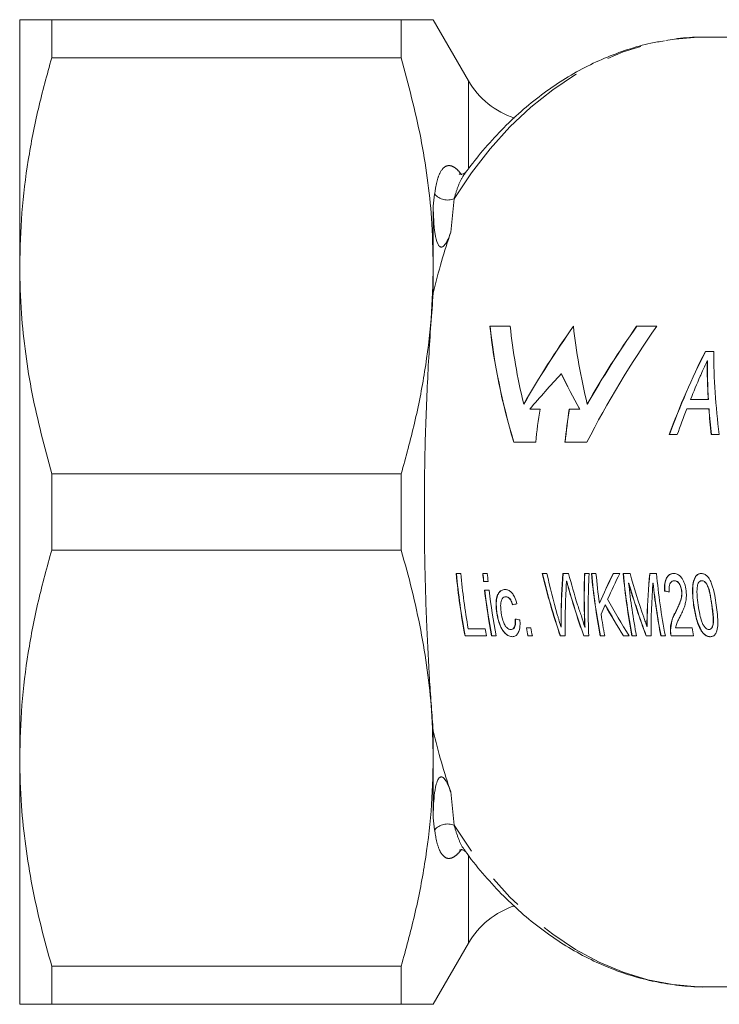
# Model space of a CAD drawing. Units: millimetres. Extents: x 156 to 227, y 88 to 251.
# Drawn here: x 156 to 181, y 89 to 124 of the extents above; entities that cross this region are included whole.
import ezdxf

# ---------------------------------------------------------------- set-up
doc = ezdxf.new("R2010")
doc.units = ezdxf.units.MM
doc.linetypes.add('PHANTOM', pattern=[12.7, 6.35, -1.27, 1.27, -1.27, 1.27, -1.27])

msp = doc.modelspace()

# ---------------------------------------------------------------- linework, layer by layer
at = {"color": 7, "linetype": 'Continuous', "lineweight": 15}
for p, q in [((155.724, 115.417), (155.724, 124.292)), ((156.879, 124.292), (156.879, 122.917)), ((169.475, 124.292), (156.879, 124.292)), ((169.475, 122.917), (169.475, 124.292)), ((171.901, 122.089), (170.629, 124.292)), ((190.842, 123.667), (180.482, 123.667)), ((169.475, 122.917), (156.879, 122.917)), ((170.629, 115.417), (170.629, 117.567)), ((155.724, 97.667), (155.724, 115.417)), ((170.629, 114.431), (170.629, 115.417)), ((172.674, 113.238), (173.403, 113.238)), ((177.96, 113.238), (178.689, 113.238)), ((180.742, 112.333), (180.437, 112.333)), ((180.511, 111.987), (180.504, 111.987)), ((175.248, 111.521), (175.241, 111.521)), ((173.896, 110.433), (173.889, 110.433)), ((176.186, 110.433), (176.179, 110.433)), ((180.54, 110.602), (179.902, 110.602)), ((180.548, 110.602), (180.54, 110.602)), ((174.108, 110.253), (174.478, 110.253)), ((175.533, 110.253), (175.902, 110.253)), ((175.909, 110.253), (175.902, 110.253)), ((179.765, 110.256), (180.563, 110.256)), ((180.57, 110.256), (180.563, 110.256)), ((174.322, 109.059), (173.53, 109.059)), ((176.168, 109.059), (175.377, 109.059)), ((179.137, 109.333), (179.426, 109.333)), ((180.65, 109.333), (180.94, 109.333)), ((156.879, 107.917), (156.879, 105.167)), ((169.475, 107.917), (156.879, 107.917)), ((169.475, 105.167), (169.475, 107.917)), ((169.475, 105.167), (156.879, 105.167)), ((171.621, 104.325), (171.458, 104.325)), ((172.58, 104.325), (172.417, 104.325)), ((172.445, 104.036), (172.608, 104.036)), ((174.727, 104.325), (174.558, 104.325)), ((175.507, 104.325), (175.301, 104.325)), ((175.439, 104.053), (175.431, 104.053)), ((176.251, 104.325), (176.083, 104.325)), ((176.496, 104.325), (176.333, 104.325)), ((177.353, 104.325), (177.118, 104.325)), ((177.725, 104.325), (177.475, 104.325)), ((178.679, 104.325), (178.432, 104.325)), ((179.327, 104.065), (179.32, 104.065)), ((180.321, 104.065), (180.314, 104.065)), ((172.644, 103.719), (172.48, 103.719)), ((177.68, 103.978), (177.673, 103.978)), ((178.557, 103.978), (178.55, 103.978)), ((178.977, 103.69), (178.97, 103.69)), ((179.588, 103.701), (179.581, 103.701)), ((173.256, 103.488), (173.249, 103.488)), ((176.626, 103.258), (176.619, 103.258)), ((176.831, 103.19), (176.824, 103.19)), ((172.927, 102.89), (172.919, 102.89)), ((179.356, 102.912), (179.349, 102.912)), ((172.502, 102.334), (171.89, 102.334)), ((173.434, 102.305), (173.427, 102.305)), ((174.149, 102.363), (173.986, 102.363)), ((175.243, 102.389), (175.236, 102.389)), ((176.1, 102.389), (176.093, 102.389)), ((178.339, 102.415), (178.332, 102.415)), ((179.185, 102.272), (179.178, 102.272)), ((179.963, 102.363), (179.36, 102.363)), ((180.295, 102.263), (180.288, 102.263)), ((180.571, 102.305), (180.564, 102.305)), ((171.775, 102.075), (172.55, 102.075)), ((172.734, 102.075), (172.897, 102.075)), ((174.039, 102.075), (174.203, 102.075)), ((175.207, 102.075), (175.39, 102.075)), ((176.055, 102.075), (176.237, 102.075)), ((176.65, 102.075), (176.813, 102.075)), ((177.486, 102.075), (177.69, 102.075)), ((177.792, 102.075), (177.956, 102.075)), ((178.303, 102.075), (178.482, 102.075)), ((178.833, 102.075), (178.996, 102.075)), ((179.2, 102.075), (180.016, 102.075)), ((170.629, 97.667), (170.629, 98.653)), ((155.724, 88.792), (155.724, 97.667)), ((170.629, 95.517), (170.629, 97.667)), ((170.629, 88.792), (171.901, 90.995)), ((169.475, 90.167), (156.879, 90.167)), ((156.879, 90.167), (156.879, 88.792)), ((169.475, 88.792), (169.475, 90.167)), ((180.482, 89.417), (186.533, 89.417)), ((169.475, 88.792), (156.879, 88.792))]:
    msp.add_line(p, q, dxfattribs=at)
at = {"color": 8, "linetype": 'PHANTOM', "lineweight": 0}
for p, q in [((171.901, 118.952), (171.901, 122.089)), ((170.629, 117.567), (170.681, 118.004)), ((171.38, 117.837), (171.26, 116.633)), ((180.516, 111.383), (180.509, 111.383)), ((175.512, 103.789), (175.505, 103.789)), ((180.022, 103.184), (180.015, 103.184)), ((180.675, 103.185), (180.668, 103.185)), ((175.243, 102.794), (175.236, 102.794)), ((176.083, 102.851), (176.075, 102.851)), ((178.344, 102.773), (178.337, 102.773)), ((171.26, 96.45), (171.38, 95.247)), ((170.681, 95.079), (170.629, 95.517)), ((171.901, 90.995), (171.901, 94.146))]:
    msp.add_line(p, q, dxfattribs=at)
at = {"color": 8, "linetype": 'PHANTOM', "lineweight": 0, "flags": 128}
for points in [[(171.38, 117.837), (172.004, 118.77), (172.676, 119.634), (173.392, 120.424), (174.147, 121.137), (174.939, 121.767), (175.761, 122.312), (176.61, 122.768), (177.481, 123.132), (178.368, 123.404), (179.268, 123.58), (180.174, 123.661), (180.482, 123.667)], [(180.482, 89.417), (180.174, 89.422), (179.268, 89.503), (178.368, 89.68), (177.481, 89.951), (176.61, 90.316), (175.761, 90.772), (174.939, 91.316), (174.147, 91.947), (173.392, 92.659), (172.676, 93.45), (172.004, 94.314), (171.38, 95.247)]]:
    msp.add_lwpolyline(points, dxfattribs=at)
at = {"color": 7, "linetype": 'Continuous', "lineweight": 15}
for centre, radius, start, end in [((174.499, 123.589), 3, 210, 251.8492), ((197.808, 106.593), 23.615, 171.0838, 174.0054), ((198.863, 106.593), 23.615, 171.0838, 174.0054), ((198.87, 106.593), 23.615, 171.0838, 174.0054), ((194.871, 106.479), 23.512, 185.2579, 190.7973), ((194.878, 106.479), 23.512, 185.2579, 190.7973), ((195.09, 106.486), 23.568, 185.262, 190.1464), ((196.189, 106.519), 23.874, 185.2745, 185.9701), ((196.196, 106.519), 23.874, 185.2745, 185.9701), ((196.352, 106.519), 23.874, 185.2745, 185.9701), ((199.746, 106.479), 23.512, 185.2579, 190.7973), ((199.753, 106.479), 23.512, 185.2579, 190.7973), ((200.143, 106.506), 23.748, 185.2716, 187.8628), ((200.888, 106.479), 23.512, 185.2579, 190.7973), ((200.895, 106.479), 23.512, 185.2579, 190.7973), ((202.091, 106.479), 23.512, 185.2579, 190.7973), ((195.709, 106.46), 23.39, 186.7295, 190.8056), ((195.717, 106.46), 23.39, 186.7295, 190.8056), ((195.873, 106.46), 23.39, 186.7295, 190.8056), ((200.984, 106.468), 23.444, 186.097, 190.8022), ((201.861, 106.468), 23.444, 186.097, 190.8022), ((201.868, 106.468), 23.444, 186.097, 190.8022), ((199.595, 106.426), 23.194, 188.8612, 190.814), ((195.203, 106.403), 23.062, 190.1605, 190.8165), ((196.699, 106.404), 23.07, 190.0879, 190.8164), ((196.706, 106.404), 23.07, 190.0879, 190.8164), ((196.863, 106.404), 23.07, 190.0879, 190.8164), ((202.676, 106.404), 23.07, 190.0879, 190.8164), ((174.499, 89.495), 3, 108.0887, 150)]:
    msp.add_arc(centre, radius, start, end, dxfattribs=at)
at = {"color": 8, "linetype": 'PHANTOM', "lineweight": 0}
for centre, start, end in [((171.146, 118.4), 220.4291, 292.6084), ((171.146, 94.684), 67.3916, 139.5709)]:
    msp.add_arc(centre, 0.61, start, end, dxfattribs=at)
at = {"color": 7, "linetype": 'Continuous', "lineweight": 15}
for centre, major_axis, ratio, start_param, end_param in [((186.525, 106.542), (-10.702, 16.054), 0.557054, 0.813496, 1.06768), ((186.532, 106.542), (-10.702, 16.054), 0.557054, 0.813496, 1.06768), ((187.254, 106.542), (-10.702, 16.054), 0.557054, 0.813496, 0.985984), ((184.093, 106.542), (10.781, 16.046), 0.554902, 1.525936, 1.698423), ((184.1, 106.542), (10.781, 16.046), 0.554902, 1.525936, 1.698423), ((189.56, 106.542), (-10.781, 16.046), 0.554902, 0.812211, 0.984699), ((187.129, 106.542), (10.702, 16.054), 0.557054, 1.524651, 1.778835), ((186.399, 106.542), (10.702, 16.054), 0.557054, 1.524651, 1.697138), ((186.406, 106.542), (10.702, 16.054), 0.557054, 1.524651, 1.697138), ((190.387, 106.542), (7.46, 16.456), 0.635195, 1.506192, 1.687446), ((190.394, 106.542), (7.46, 16.456), 0.635195, 1.506192, 1.687446), ((193.584, 106.542), (-7.457, 16.457), 0.635263, 0.945536, 1.12679), ((183.306, 106.542), (15.821, 15.821), 0.414214, 1.668443, 1.745044), ((190.348, 106.542), (-15.821, 15.821), 0.414214, 0.883045, 0.959645), ((190.355, 106.542), (-15.821, 15.821), 0.414214, 0.883045, 0.959645), ((190.732, 106.542), (6.984, 16.523), 0.644429, 1.54696, 1.597357), ((193.239, 106.542), (-6.989, 16.522), 0.644351, 1.018107, 1.06532), ((193.246, 106.542), (-6.989, 16.522), 0.644351, 1.018107, 1.06532), ((190.729, 106.542), (6.998, 16.521), 0.644175, 1.618533, 1.673443), ((193.241, 106.542), (-6.998, 16.521), 0.644175, 1.085784, 1.140694), ((193.248, 106.542), (-6.998, 16.521), 0.644175, 1.085784, 1.140694), ((186.239, 106.542), (-4.76, 16.817), 0.678831, 1.51081, 1.644885), ((186.246, 106.542), (-4.76, 16.817), 0.678831, 1.51081, 1.644885), ((186.449, 106.542), (-4.216, 16.88), 0.685071, 1.531152, 1.619069), ((187.681, 106.542), (5.35, 16.744), 0.671113, 1.911836, 2.002612), ((187.688, 106.542), (5.35, 16.744), 0.671113, 1.911836, 2.002612), ((187.142, 106.542), (-5.362, 16.743), 0.670934, 1.488957, 1.555976), ((188.376, 106.542), (4.219, 16.879), 0.685039, 1.870211, 1.957616), ((188.383, 106.542), (4.219, 16.879), 0.685039, 1.870211, 1.957616), ((188.585, 106.542), (4.764, 16.817), 0.678781, 1.890591, 2.024666), ((190.416, 106.542), (13.816, 15.852), 0.468991, 2.088659, 2.151788), ((190.423, 106.542), (13.816, 15.852), 0.468991, 2.088659, 2.151788), ((190.652, 106.542), (13.821, 15.852), 0.468836, 2.088686, 2.143749), ((189.32, 106.542), (-5.839, 16.68), 0.663945, 1.472264, 1.565954), ((190.854, 106.542), (5.876, 16.675), 0.663369, 1.93027, 2.02234), ((190.861, 106.542), (5.876, 16.675), 0.663369, 1.93027, 2.02234), ((187.83, 106.542), (5.349, 16.744), 0.671116, 1.944899, 2.045903), ((186.994, 106.542), (-5.355, 16.744), 0.671031, 1.520833, 1.623278), ((187.001, 106.542), (-5.355, 16.744), 0.671031, 1.520833, 1.623278), ((189.178, 106.542), (-5.751, 16.692), 0.66528, 1.495705, 1.609367), ((189.185, 106.542), (-5.751, 16.692), 0.66528, 1.495705, 1.609367), ((190.994, 106.542), (5.792, 16.687), 0.664661, 1.947784, 2.061445), ((174.779, 106.542), (97.627, -17), 0.021117, 4.759012, 4.760721), ((174.786, 106.542), (97.627, -17), 0.021117, 4.759012, 4.760721), ((187.473, 106.542), (-11.129, 16.014), 0.545282, 1.393447, 1.472459), ((204.268, 106.542), (97.627, 17), 0.021117, 1.886175, 1.887892), ((190.65, 106.542), (13.81, 15.852), 0.469167, 2.155781, 2.175871), ((187.268, 106.542), (-11.131, 16.014), 0.54523, 1.405509, 1.472431), ((187.275, 106.542), (-11.131, 16.014), 0.54523, 1.405509, 1.472431), ((163.54, 106.542), (97.627, -17), 0.021117, 4.819144, 4.820874)]:
    msp.add_ellipse(centre, major_axis=major_axis, ratio=ratio, start_param=start_param, end_param=end_param, dxfattribs=at)
for points, knots in [([(155.724, 124.292), (155.733, 124.292), (155.751, 124.292), (155.924, 124.292), (156.262, 124.292), (156.673, 124.292), (156.879, 124.292)], [0, 0, 0, 0, 0.193108, 0.386785, 0.692592, 1, 1, 1, 1]), ([(169.475, 124.292), (169.594, 124.292), (169.834, 124.292), (170.187, 124.292), (170.48, 124.292), (170.639, 124.292), (170.613, 124.292), (170.607, 124.292)], [0, 0, 0, 0, 0.173572, 0.34737, 0.626766, 0.907658, 1, 1, 1, 1]), ([(180.568, 123.656), (180.44, 123.659), (180.025, 123.67), (179.503, 123.629), (179.115, 123.557), (179.01, 123.537)], [0, 0, 0, 0, 0.246174, 0.796206, 1, 1, 1, 1]), ([(178.96, 123.528), (178.798, 123.502), (178.351, 123.43), (177.63, 123.223), (176.801, 122.916), (175.99, 122.527), (175.2, 122.063), (174.436, 121.524), (173.699, 120.913), (172.997, 120.231), (172.353, 119.519), (171.965, 119.005), (171.783, 118.765)], [0, 0, 0, 0, 0.059699, 0.164308, 0.269158, 0.374338, 0.479898, 0.585854, 0.69219, 0.798864, 0.905822, 1, 1, 1, 1]), ([(156.879, 122.917), (156.711, 122.307), (156.374, 121.086), (156.013, 119.221), (155.77, 117.329), (155.74, 116.055), (155.724, 115.417)], [0, 0, 0, 0, 0.247804, 0.496322, 0.747571, 1, 1, 1, 1]), ([(170.629, 115.417), (170.617, 115.989), (170.595, 117.048), (170.426, 118.588), (170.115, 120.526), (169.731, 121.959), (169.475, 122.917)], [0, 0, 0, 0, 0.226346, 0.418662, 0.611479, 1, 1, 1, 1]), ([(171.783, 118.771), (171.779, 118.767), (171.771, 118.757), (171.673, 118.709), (171.568, 118.726), (171.562, 118.73), (171.56, 118.732)], [0, 0, 0, 0, 0.258616, 0.566704, 0.842164, 1, 1, 1, 1]), ([(171.26, 116.633), (171.22, 116.522), (171.159, 116.356), (171.058, 116.181), (170.99, 116.117), (170.956, 116.098), (170.927, 116.091), (170.901, 116.094), (170.873, 116.105), (170.831, 116.141), (170.746, 116.29), (170.645, 116.787), (170.636, 117.234), (170.629, 117.567)], [0, 0, 0, 0, 0.159629, 0.239718, 0.259856, 0.274605, 0.28444, 0.294336, 0.303247, 0.319073, 0.361043, 0.524112, 1, 1, 1, 1]), ([(171.26, 116.633), (171.146, 116.285), (170.916, 115.579), (170.726, 114.817), (170.629, 114.431)], [0, 0, 0, 0, 0.492879, 1, 1, 1, 1]), ([(155.724, 115.417), (155.737, 114.844), (155.759, 113.786), (155.928, 112.246), (156.239, 110.307), (156.623, 108.874), (156.879, 107.917)], [0, 0, 0, 0, 0.226346, 0.418662, 0.611479, 1, 1, 1, 1]), ([(169.475, 107.917), (169.643, 108.526), (169.98, 109.747), (170.341, 111.612), (170.584, 113.505), (170.614, 114.778), (170.629, 115.417)], [0, 0, 0, 0, 0.247804, 0.496322, 0.747571, 1, 1, 1, 1]), ([(170.629, 114.431), (170.601, 114.06), (170.542, 113.314), (170.468, 112.133), (170.405, 110.912), (170.356, 109.648), (170.323, 108.336), (170.308, 107.054), (170.31, 105.822), (170.326, 104.647), (170.356, 103.471), (170.397, 102.372), (170.446, 101.359), (170.5, 100.431), (170.561, 99.522), (170.607, 98.943), (170.629, 98.653)], [0, 0, 0, 0, 0.07838, 0.157343, 0.23458, 0.31245, 0.392415, 0.473143, 0.542727, 0.61282, 0.684501, 0.756717, 0.816818, 0.87721, 0.938466, 1, 1, 1, 1]), ([(180.253, 111.435), (180.274, 111.481), (180.325, 111.597), (180.409, 111.781), (180.473, 111.918), (180.504, 111.987)], [0, 0, 0, 0, 0.249959, 0.624951, 1, 1, 1, 1]), ([(180.504, 111.987), (180.504, 111.887), (180.504, 111.736), (180.506, 111.535), (180.508, 111.433), (180.509, 111.383)], [0, 0, 0, 0, 0.499917, 0.7499489, 1, 1, 1, 1]), ([(180.516, 111.383), (180.515, 111.433), (180.513, 111.56), (180.511, 111.761), (180.511, 111.912), (180.511, 111.987)], [0, 0, 0, 0, 0.2499517, 0.6249433, 1, 1, 1, 1]), ([(156.879, 105.167), (156.711, 104.557), (156.374, 103.336), (156.013, 101.471), (155.77, 99.579), (155.74, 98.305), (155.724, 97.667)], [0, 0, 0, 0, 0.247804, 0.496322, 0.747571, 1, 1, 1, 1]), ([(170.629, 97.667), (170.617, 98.239), (170.595, 99.298), (170.427, 100.838), (170.189, 102.288), (169.875, 103.734), (169.608, 104.689), (169.475, 105.167)], [0, 0, 0, 0, 0.226327, 0.418627, 0.611428, 0.805538, 1, 1, 1, 1]), ([(175.415, 103.764), (175.417, 103.812), (175.421, 103.885), (175.427, 103.981), (175.43, 104.029), (175.431, 104.053)], [0, 0, 0, 0, 0.499974, 0.749984, 1, 1, 1, 1]), ([(175.431, 104.053), (175.437, 104.031), (175.452, 103.976), (175.477, 103.888), (175.496, 103.822), (175.505, 103.789)], [0, 0, 0, 0, 0.249978, 0.62498, 1, 1, 1, 1]), ([(175.512, 103.789), (175.5, 103.833), (175.481, 103.899), (175.456, 103.987), (175.444, 104.031), (175.439, 104.053)], [0, 0, 0, 0, 0.499981, 0.749989, 1, 1, 1, 1]), ([(179.298, 104.325), (179.243, 104.317), (179.151, 104.305), (179.052, 104.2), (178.987, 104.054), (178.962, 103.876), (178.968, 103.744), (178.97, 103.69)], [0, 0, 0, 0, 0.245205, 0.410668, 0.575582, 0.824637, 1, 1, 1, 1]), ([(178.977, 103.69), (178.975, 103.799), (178.971, 103.965), (179.035, 104.162), (179.119, 104.272), (179.216, 104.319), (179.28, 104.323), (179.306, 104.325)], [0, 0, 0, 0, 0.3464183, 0.530945, 0.716723, 0.8832402, 1, 1, 1, 1]), ([(179.137, 103.661), (179.132, 103.724), (179.125, 103.825), (179.157, 103.95), (179.206, 104.028), (179.267, 104.061), (179.306, 104.064), (179.32, 104.065)], [0, 0, 0, 0, 0.324729, 0.519299, 0.715003, 0.89433, 1, 1, 1, 1]), ([(179.744, 103.704), (179.729, 103.791), (179.702, 103.946), (179.609, 104.133), (179.506, 104.257), (179.399, 104.317), (179.329, 104.322), (179.298, 104.325)], [0, 0, 0, 0, 0.285752, 0.507027, 0.683402, 0.860503, 1, 1, 1, 1]), ([(179.32, 104.065), (179.351, 104.061), (179.408, 104.053), (179.484, 103.977), (179.54, 103.878), (179.569, 103.779), (179.578, 103.72), (179.581, 103.701)], [0, 0, 0, 0, 0.233953, 0.435628, 0.663428, 0.890838, 1, 1, 1, 1]), ([(179.588, 103.701), (179.576, 103.762), (179.558, 103.862), (179.493, 103.973), (179.431, 104.037), (179.374, 104.062), (179.34, 104.064), (179.327, 104.065)], [0, 0, 0, 0, 0.343672, 0.560235, 0.731643, 0.903968, 1, 1, 1, 1]), ([(180.29, 104.325), (180.251, 104.32), (180.174, 104.311), (180.083, 104.226), (180.011, 104.077), (179.951, 103.731), (179.988, 103.413), (180.015, 103.184)], [0, 0, 0, 0, 0.114381, 0.229945, 0.329335, 0.517528, 1, 1, 1, 1]), ([(180.022, 103.184), (180.007, 103.303), (179.977, 103.539), (179.979, 103.867), (180.028, 104.115), (180.115, 104.256), (180.204, 104.317), (180.268, 104.322), (180.297, 104.325)], [0, 0, 0, 0, 0.251595, 0.501777, 0.701866, 0.807943, 0.914626, 1, 1, 1, 1]), ([(180.16, 103.911), (180.167, 103.931), (180.186, 103.983), (180.229, 104.04), (180.279, 104.063), (180.306, 104.065), (180.314, 104.065)], [0, 0, 0, 0, 0.248189, 0.61883, 0.885271, 1, 1, 1, 1]), ([(180.831, 103.184), (180.814, 103.302), (180.776, 103.559), (180.694, 103.875), (180.6, 104.112), (180.508, 104.234), (180.403, 104.311), (180.328, 104.32), (180.29, 104.325)], [0, 0, 0, 0, 0.249612, 0.546326, 0.677094, 0.783265, 0.889412, 1, 1, 1, 1]), ([(180.314, 104.065), (180.335, 104.062), (180.378, 104.057), (180.445, 104.001), (180.512, 103.901), (180.577, 103.717), (180.625, 103.471), (180.653, 103.281), (180.668, 103.185)], [0, 0, 0, 0, 0.084399, 0.169541, 0.285469, 0.446821, 0.721244, 1, 1, 1, 1]), ([(180.675, 103.185), (180.653, 103.331), (180.619, 103.557), (180.554, 103.824), (180.482, 103.961), (180.419, 104.034), (180.361, 104.062), (180.332, 104.064), (180.321, 104.065)], [0, 0, 0, 0, 0.426197, 0.658496, 0.769641, 0.881492, 0.95636, 1, 1, 1, 1]), ([(172.927, 102.89), (172.909, 103.058), (172.883, 103.295), (172.95, 103.561), (173.039, 103.682), (173.134, 103.741), (173.2, 103.746), (173.223, 103.748)], [0, 0, 0, 0, 0.431644, 0.611065, 0.762155, 0.913033, 1, 1, 1, 1]), ([(173.216, 103.748), (173.172, 103.741), (173.084, 103.727), (172.981, 103.625), (172.91, 103.459), (172.883, 103.207), (172.906, 103.006), (172.919, 102.89)], [0, 0, 0, 0, 0.161443, 0.323819, 0.475577, 0.698463, 1, 1, 1, 1]), ([(173.645, 103.228), (173.619, 103.318), (173.578, 103.461), (173.473, 103.626), (173.368, 103.717), (173.278, 103.745), (173.23, 103.747), (173.216, 103.748)], [0, 0, 0, 0, 0.341287, 0.544504, 0.749116, 0.92861, 1, 1, 1, 1]), ([(179.581, 103.701), (179.584, 103.661), (179.589, 103.581), (179.57, 103.436), (179.521, 103.276), (179.441, 103.095), (179.381, 102.976), (179.349, 102.912)], [0, 0, 0, 0, 0.1251521, 0.2550791, 0.4857642, 0.7225699, 1, 1, 1, 1]), ([(179.356, 102.912), (179.411, 103.023), (179.495, 103.192), (179.591, 103.453), (179.589, 103.616), (179.588, 103.701)], [0, 0, 0, 0, 0.4810077, 0.7300484, 1, 1, 1, 1]), ([(179.531, 102.78), (179.558, 102.836), (179.611, 102.946), (179.68, 103.111), (179.729, 103.282), (179.752, 103.437), (179.755, 103.579), (179.747, 103.662), (179.744, 103.704)], [0, 0, 0, 0, 0.20883, 0.418209, 0.591215, 0.768277, 0.883109, 1, 1, 1, 1]), ([(180.178, 103.185), (180.163, 103.306), (180.141, 103.488), (180.132, 103.734), (180.151, 103.851), (180.16, 103.911)], [0, 0, 0, 0, 0.492847, 0.743525, 1, 1, 1, 1]), ([(173.081, 102.898), (173.072, 102.969), (173.054, 103.112), (173.063, 103.292), (173.111, 103.411), (173.171, 103.478), (173.223, 103.485), (173.249, 103.488)], [0, 0, 0, 0, 0.2808256, 0.564186, 0.7117168, 0.8603541, 1, 1, 1, 1]), ([(173.249, 103.488), (173.271, 103.485), (173.316, 103.48), (173.377, 103.428), (173.436, 103.345), (173.467, 103.264), (173.483, 103.209), (173.486, 103.2)], [0, 0, 0, 0, 0.208143, 0.418628, 0.610269, 0.936411, 1, 1, 1, 1]), ([(173.493, 103.2), (173.473, 103.261), (173.444, 103.35), (173.374, 103.439), (173.315, 103.482), (173.275, 103.486), (173.256, 103.488)], [0, 0, 0, 0, 0.426096, 0.623692, 0.821867, 1, 1, 1, 1]), ([(176.093, 102.389), (176.052, 102.524), (175.991, 102.726), (175.901, 102.993), (175.854, 103.126), (175.83, 103.192)], [0, 0, 0, 0, 0.498732, 0.749207, 1, 1, 1, 1]), ([(180.015, 103.184), (180.041, 103.03), (180.081, 102.795), (180.175, 102.483), (180.25, 102.337), (180.288, 102.263)], [0, 0, 0, 0, 0.4886328, 0.7406195, 1, 1, 1, 1]), ([(180.295, 102.263), (180.231, 102.402), (180.132, 102.618), (180.062, 102.934), (180.035, 103.101), (180.022, 103.184)], [0, 0, 0, 0, 0.472566, 0.735337, 1, 1, 1, 1]), ([(180.564, 102.305), (180.544, 102.308), (180.502, 102.314), (180.432, 102.369), (180.363, 102.459), (180.29, 102.623), (180.228, 102.869), (180.196, 103.071), (180.178, 103.185)], [0, 0, 0, 0, 0.081015, 0.16258, 0.28112, 0.414468, 0.667921, 1, 1, 1, 1]), ([(180.668, 103.185), (180.687, 103.038), (180.718, 102.811), (180.728, 102.544), (180.692, 102.406), (180.647, 102.332), (180.597, 102.307), (180.571, 102.306), (180.564, 102.305)], [0, 0, 0, 0, 0.428447, 0.661794, 0.777235, 0.893607, 0.972887, 1, 1, 1, 1]), ([(180.571, 102.305), (180.591, 102.308), (180.63, 102.314), (180.68, 102.368), (180.716, 102.454), (180.744, 102.682), (180.709, 102.936), (180.681, 103.142), (180.675, 103.185)], [0, 0, 0, 0, 0.080096, 0.160535, 0.27618, 0.401257, 0.873334, 1, 1, 1, 1]), ([(180.613, 102.046), (180.651, 102.05), (180.721, 102.058), (180.805, 102.135), (180.868, 102.281), (180.904, 102.633), (180.861, 102.954), (180.831, 103.184)], [0, 0, 0, 0, 0.112608, 0.208044, 0.324362, 0.515973, 1, 1, 1, 1]), ([(172.919, 102.89), (172.954, 102.719), (173.002, 102.483), (173.158, 102.225), (173.284, 102.1), (173.399, 102.05), (173.461, 102.047), (173.481, 102.046)], [0, 0, 0, 0, 0.442095, 0.608669, 0.776402, 0.929303, 1, 1, 1, 1]), ([(173.488, 102.046), (173.443, 102.051), (173.353, 102.061), (173.214, 102.167), (173.082, 102.347), (172.98, 102.6), (172.945, 102.792), (172.927, 102.89)], [0, 0, 0, 0, 0.157532, 0.316724, 0.495866, 0.743074, 1, 1, 1, 1]), ([(173.427, 102.305), (173.403, 102.308), (173.353, 102.315), (173.275, 102.374), (173.197, 102.478), (173.125, 102.66), (173.098, 102.807), (173.081, 102.898)], [0, 0, 0, 0, 0.129805, 0.260863, 0.422683, 0.64309, 1, 1, 1, 1]), ([(173.585, 102.68), (173.588, 102.617), (173.593, 102.517), (173.564, 102.397), (173.517, 102.329), (173.465, 102.308), (173.435, 102.306), (173.427, 102.305)], [0, 0, 0, 0, 0.35989, 0.561342, 0.764651, 0.94008, 1, 1, 1, 1]), ([(173.434, 102.305), (173.459, 102.309), (173.507, 102.315), (173.557, 102.373), (173.592, 102.464), (173.599, 102.571), (173.594, 102.651), (173.592, 102.68)], [0, 0, 0, 0, 0.189611, 0.381643, 0.546727, 0.832026, 1, 1, 1, 1]), ([(173.481, 102.046), (173.52, 102.051), (173.597, 102.061), (173.688, 102.158), (173.751, 102.324), (173.763, 102.502), (173.755, 102.62), (173.753, 102.652)], [0, 0, 0, 0, 0.1843231, 0.3702358, 0.5927135, 0.8926414, 1, 1, 1, 1]), ([(175.236, 102.389), (175.213, 102.465), (175.179, 102.578), (175.135, 102.729), (175.113, 102.804), (175.102, 102.842)], [0, 0, 0, 0, 0.499954, 0.749971, 1, 1, 1, 1]), ([(175.236, 102.794), (175.236, 102.761), (175.235, 102.676), (175.235, 102.541), (175.236, 102.44), (175.236, 102.389)], [0, 0, 0, 0, 0.2499725, 0.6249717, 1, 1, 1, 1]), ([(175.243, 102.389), (175.243, 102.457), (175.242, 102.558), (175.242, 102.693), (175.243, 102.761), (175.243, 102.794)], [0, 0, 0, 0, 0.499966, 0.749979, 1, 1, 1, 1]), ([(176.075, 102.851), (176.077, 102.812), (176.08, 102.716), (176.085, 102.562), (176.09, 102.447), (176.093, 102.389)], [0, 0, 0, 0, 0.249971, 0.624966, 1, 1, 1, 1]), ([(176.1, 102.389), (176.096, 102.466), (176.091, 102.581), (176.086, 102.735), (176.084, 102.812), (176.083, 102.851)], [0, 0, 0, 0, 0.499952, 0.74997, 1, 1, 1, 1]), ([(178.332, 102.415), (178.313, 102.47), (178.284, 102.553), (178.246, 102.663), (178.227, 102.718), (178.217, 102.746)], [0, 0, 0, 0, 0.499968, 0.749982, 1, 1, 1, 1]), ([(178.337, 102.773), (178.336, 102.743), (178.334, 102.668), (178.332, 102.549), (178.332, 102.46), (178.332, 102.415)], [0, 0, 0, 0, 0.249978, 0.624965, 1, 1, 1, 1]), ([(178.339, 102.415), (178.339, 102.475), (178.339, 102.564), (178.342, 102.683), (178.343, 102.743), (178.344, 102.773)], [0, 0, 0, 0, 0.499929, 0.749961, 1, 1, 1, 1]), ([(179.349, 102.912), (179.329, 102.873), (179.288, 102.795), (179.242, 102.683), (179.211, 102.577), (179.192, 102.48), (179.18, 102.379), (179.179, 102.308), (179.178, 102.272)], [0, 0, 0, 0, 0.211455, 0.423933, 0.56491, 0.707107, 0.852929, 1, 1, 1, 1]), ([(179.185, 102.272), (179.193, 102.392), (179.205, 102.571), (179.284, 102.772), (179.332, 102.865), (179.356, 102.912)], [0, 0, 0, 0, 0.496761, 0.746758, 1, 1, 1, 1]), ([(179.36, 102.363), (179.366, 102.391), (179.378, 102.447), (179.405, 102.522), (179.436, 102.59), (179.477, 102.675), (179.51, 102.738), (179.531, 102.78)], [0, 0, 0, 0, 0.177833, 0.357325, 0.517784, 0.678425, 1, 1, 1, 1]), ([(179.178, 102.272), (179.179, 102.24), (179.181, 102.191), (179.19, 102.125), (179.197, 102.091), (179.2, 102.075)], [0, 0, 0, 0, 0.496072, 0.747528, 1, 1, 1, 1]), ([(179.207, 102.075), (179.201, 102.108), (179.192, 102.157), (179.186, 102.223), (179.186, 102.256), (179.185, 102.272)], [0, 0, 0, 0, 0.496178, 0.747521, 1, 1, 1, 1]), ([(180.288, 102.263), (180.308, 102.235), (180.348, 102.178), (180.411, 102.118), (180.472, 102.08), (180.522, 102.058), (180.569, 102.048), (180.598, 102.046), (180.613, 102.046)], [0, 0, 0, 0, 0.219269, 0.446197, 0.594771, 0.747643, 0.872936, 1, 1, 1, 1]), ([(180.62, 102.046), (180.578, 102.051), (180.494, 102.061), (180.378, 102.149), (180.32, 102.228), (180.295, 102.263)], [0, 0, 0, 0, 0.3601408, 0.7246029, 1, 1, 1, 1]), ([(170.629, 98.653), (170.724, 98.273), (170.914, 97.511), (171.144, 96.804), (171.26, 96.45)], [0, 0, 0, 0, 0.498519, 1, 1, 1, 1]), ([(155.724, 97.667), (155.737, 97.094), (155.759, 96.036), (155.927, 94.495), (156.165, 93.045), (156.479, 91.6), (156.746, 90.645), (156.879, 90.167)], [0, 0, 0, 0, 0.226327, 0.418627, 0.611428, 0.805538, 1, 1, 1, 1]), ([(169.475, 90.167), (169.643, 90.776), (169.98, 91.997), (170.341, 93.862), (170.584, 95.755), (170.614, 97.028), (170.629, 97.667)], [0, 0, 0, 0, 0.247804, 0.496322, 0.747571, 1, 1, 1, 1]), ([(170.629, 95.517), (170.634, 95.782), (170.64, 96.18), (170.715, 96.658), (170.785, 96.877), (170.846, 96.956), (170.873, 96.978), (170.901, 96.99), (170.927, 96.992), (170.956, 96.985), (171.003, 96.959), (171.107, 96.838), (171.186, 96.657), (171.241, 96.503), (171.26, 96.45)], [0, 0, 0, 0, 0.37942, 0.569213, 0.664517, 0.68044, 0.696463, 0.706266, 0.716136, 0.725045, 0.740137, 0.778681, 0.92364, 1, 1, 1, 1]), ([(171.561, 94.353), (171.562, 94.353), (171.563, 94.354), (171.649, 94.374), (171.751, 94.345), (171.789, 94.304), (171.783, 94.314), (171.781, 94.315)], [0, 0, 0, 0, 0.134572, 0.371225, 0.662482, 0.947033, 1, 1, 1, 1]), ([(171.777, 94.327), (171.8, 94.293), (172.022, 93.973), (172.484, 93.421), (173.162, 92.68), (173.88, 92.012), (174.63, 91.413), (175.409, 90.888), (176.213, 90.44), (177.037, 90.071), (177.877, 89.782), (178.728, 89.572), (179.587, 89.452), (180.224, 89.404), (180.573, 89.422), (180.635, 89.425)], [0, 0, 0, 0, 0.0105088, 0.0998618, 0.1891255, 0.2782512, 0.3671839, 0.4558672, 0.5442494, 0.6322924, 0.7199802, 0.8073258, 0.8943745, 0.9812015, 1, 1, 1, 1]), ([(156.879, 88.792), (156.674, 88.792), (156.263, 88.792), (155.925, 88.792), (155.751, 88.792), (155.733, 88.792), (155.724, 88.792)], [0, 0, 0, 0, 0.305894, 0.6132148, 0.8063298, 1, 1, 1, 1]), ([(170.61, 88.792), (170.615, 88.792), (170.642, 88.792), (170.488, 88.792), (170.192, 88.792), (169.834, 88.792), (169.595, 88.792), (169.475, 88.792)], [0, 0, 0, 0, 0.078601, 0.364754, 0.652626, 0.826191, 1, 1, 1, 1])]:
    msp.add_open_spline(points, degree=3, knots=knots, dxfattribs=at)
at = {"color": 8, "linetype": 'PHANTOM', "lineweight": 0}
for points, knots in [([(170.681, 118.004), (170.704, 118.158), (170.75, 118.465), (170.885, 118.835), (171.071, 119.044), (171.297, 119.033), (171.488, 118.908), (171.602, 118.762), (171.653, 118.697)], [0, 0, 0, 0, 0.2026203, 0.4049097, 0.6545819, 0.8107542, 0.9160106, 1, 1, 1, 1]), ([(171.782, 118.761), (171.756, 118.726), (171.658, 118.594), (171.52, 118.292), (171.427, 117.989), (171.38, 117.837)], [0, 0, 0, 0, 0.153275, 0.572555, 1, 1, 1, 1]), ([(171.38, 95.247), (171.428, 95.093), (171.525, 94.782), (171.659, 94.47), (171.763, 94.354), (171.785, 94.329)], [0, 0, 0, 0, 0.433193, 0.874415, 1, 1, 1, 1]), ([(171.653, 94.387), (171.641, 94.37), (171.578, 94.283), (171.452, 94.15), (171.263, 94.037), (171.061, 94.055), (170.885, 94.255), (170.753, 94.603), (170.705, 94.92), (170.681, 95.079)], [0, 0, 0, 0, 0.020506, 0.104909, 0.208767, 0.374725, 0.581475, 0.790542, 1, 1, 1, 1])]:
    msp.add_open_spline(points, degree=3, knots=knots, dxfattribs=at)

doc.saveas('drawing.dxf')
